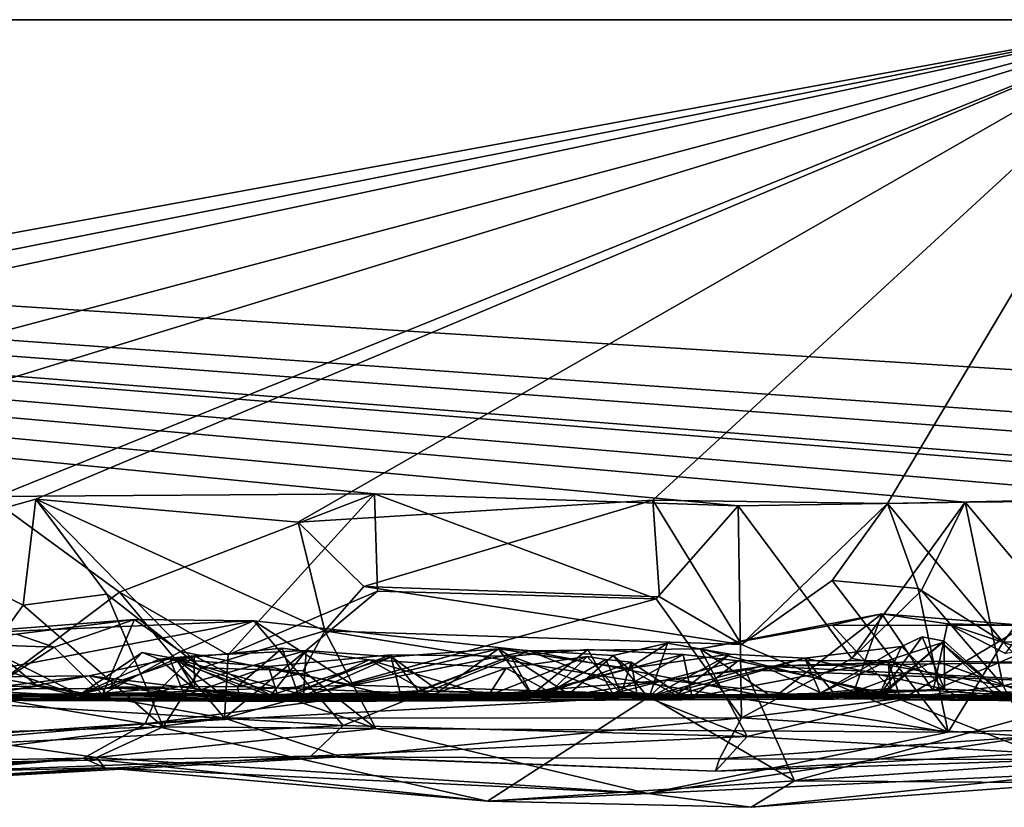
# Model space of a CAD drawing. Extents: x -48 to 48, y -0.1 to 0.4.
# Drawn here: x 40.4 to 40.9, y -0.1 to 0.4 of the extents above; entities that cross this region are included whole.
import ezdxf

# ---------------------------------------------------------------- set-up
doc = ezdxf.new("R2010")
doc.units = 0

msp = doc.modelspace()

# ---------------------------------------------------------------- linework, layer by layer
for points in [[(37.62635, 0.35863, -0.68745), (41.01397, 0.35863, -0.6875), (39.57665, 0.09499, -0.68805)], [(37.89843, 0.35863, 0.68751), (41.01397, 0.35863, -0.6875), (37.62635, 0.35863, -0.68745)], [(37.89843, 0.35863, 0.68751), (40.36042, 0.09622, 0.68641), (40.57302, 0.09756, 0.68783)], [(40.57302, 0.09756, 0.68783), (40.77341, 0.09101, 0.6883), (37.89843, 0.35863, 0.68751)], [(37.89843, 0.35863, 0.68751), (40.89844, 0.09303, 0.69039), (41.02355, 0.09415, 0.68828)], [(37.89843, 0.35863, 0.68751), (41.14179, 0.09803, 0.68661), (41.274, 0.09112, 0.68826)], [(41.44802, 0.0931, 0.68732), (41.62293, 0.09309, 0.68836), (37.89843, 0.35863, 0.68751)], [(37.89843, 0.35863, 0.68751), (41.62293, 0.09309, 0.68836), (41.92973, 0.10208, 0.68753)], [(37.89843, 0.35863, 0.68751), (41.92973, 0.10208, 0.68753), (43.91127, 0.35863, 0.68742)], [(37.89843, 0.35863, 0.68751), (40.77341, 0.09101, 0.6883), (40.89844, 0.09303, 0.69039)], [(41.14179, 0.09803, 0.68661), (37.89843, 0.35863, 0.68751), (41.02355, 0.09415, 0.68828)], [(37.89843, 0.35863, 0.68751), (41.274, 0.09112, 0.68826), (41.44802, 0.0931, 0.68732)], [(43.91127, 0.35863, 0.68742), (41.01397, 0.35863, -0.6875), (37.89843, 0.35863, 0.68751)], [(41.01397, 0.35863, -0.6875), (39.67592, 0.09426, -0.68875), (39.57665, 0.09499, -0.68805)], [(41.01397, 0.35863, -0.6875), (39.77833, 0.09579, -0.68792), (39.67592, 0.09426, -0.68875)], [(39.77833, 0.09579, -0.68792), (41.01397, 0.35863, -0.6875), (40.03471, 0.0986, -0.6879)], [(41.01397, 0.35863, -0.6875), (40.15286, 0.0938, -0.68722), (40.03471, 0.0986, -0.6879)], [(41.01397, 0.35863, -0.6875), (40.3063, 0.07225, -0.68968), (40.15286, 0.0938, -0.68722)], [(40.3864, 0.09466, -0.68975), (40.3063, 0.07225, -0.68968), (41.01397, 0.35863, -0.6875)], [(40.3864, 0.09466, -0.68975), (41.01397, 0.35863, -0.6875), (40.531, 0.08203, -0.68913)], [(40.531, 0.08203, -0.68913), (41.01397, 0.35863, -0.6875), (40.72634, 0.09407, -0.68837)], [(40.85551, 0.09232, -0.68938), (40.72634, 0.09407, -0.68837), (41.01397, 0.35863, -0.6875)], [(41.01397, 0.35863, -0.6875), (41.1359, 0.09807, -0.68805), (40.85551, 0.09232, -0.68938)], [(41.1359, 0.09807, -0.68805), (40.978, 0.09425, -0.68865), (40.85551, 0.09232, -0.68938)], [(40.3864, 0.09466, -0.68975), (40.37948, 0.03638, -0.68913), (40.3063, 0.07225, -0.68968)], [(40.57302, 0.09756, 0.68783), (40.36042, 0.09622, 0.68641), (40.43264, 0.04355, 0.69817)], [(40.36881, -0.00436, 0.68945), (40.43264, 0.04355, 0.69817), (40.36042, 0.09622, 0.68641)], [(40.3864, 0.09466, -0.68975), (40.42551, 0.04239, -0.70187), (40.37948, 0.03638, -0.68913)], [(40.47759, 0.0019, -0.6995), (40.42551, 0.04239, -0.70187), (40.3864, 0.09466, -0.68975)], [(40.531, 0.08203, -0.68913), (40.54566, 0.0222, -0.69121), (40.3864, 0.09466, -0.68975)], [(40.3864, 0.09466, -0.68975), (40.54566, 0.0222, -0.69121), (40.47759, 0.0019, -0.6995)], [(40.57302, 0.09756, 0.68783), (40.43264, 0.04355, 0.69817), (40.49234, 0.00907, 0.68694)], [(40.57467, 0.04412, 0.69925), (40.57302, 0.09756, 0.68783), (40.49234, 0.00907, 0.68694)], [(40.531, 0.08203, -0.68913), (40.72634, 0.09407, -0.68837), (40.56722, 0.04667, -0.70071)], [(40.72634, 0.09407, -0.68837), (40.73007, 0.04098, -0.70091), (40.56722, 0.04667, -0.70071)], [(40.57302, 0.09756, 0.68783), (40.72808, 0.03985, 0.70054), (40.77341, 0.09101, 0.6883)], [(40.72808, 0.03985, 0.70054), (40.57302, 0.09756, 0.68783), (40.57467, 0.04412, 0.69925)], [(40.77522, 0.01474, -0.69018), (40.73007, 0.04098, -0.70091), (40.72634, 0.09407, -0.68837)], [(40.77522, 0.01474, -0.69018), (40.72634, 0.09407, -0.68837), (40.85551, 0.09232, -0.68938)], [(40.89844, 0.09303, 0.69039), (40.77341, 0.09101, 0.6883), (40.83593, 0.00702, 0.69141)], [(40.85551, 0.09232, -0.68938), (40.82515, 0.04995, -0.68826), (40.77522, 0.01474, -0.69018)], [(40.85551, 0.09232, -0.68938), (40.87252, 0.04547, -0.70052), (40.82515, 0.04995, -0.68826)], [(40.83593, 0.00702, 0.69141), (40.87423, 0.0444, 0.69994), (40.89844, 0.09303, 0.69039)], [(40.85551, 0.09232, -0.68938), (40.978, 0.09425, -0.68865), (40.9193, 0.01592, -0.69)], [(40.85551, 0.09232, -0.68938), (40.9193, 0.01592, -0.69), (40.87252, 0.04547, -0.70052)], [(40.91928, -0.00803, 0.68579), (40.89844, 0.09303, 0.69039), (40.87423, 0.0444, 0.69994)], [(41.02355, 0.09415, 0.68828), (40.89844, 0.09303, 0.69039), (40.9727, 0.00439, 0.68818)], [(40.89844, 0.09303, 0.69039), (40.91928, -0.00803, 0.68579), (40.9727, 0.00439, 0.68818)], [(40.978, 0.09425, -0.68865), (40.99215, 0.01752, -0.68954), (40.9193, 0.01592, -0.69)], [(40.77519, -0.02564, 0.68512), (40.77341, 0.09101, 0.6883), (40.72808, 0.03985, 0.70054)], [(40.77341, 0.09101, 0.6883), (40.77519, -0.02564, 0.68512), (40.83593, 0.00702, 0.69141)], [(40.531, 0.08203, -0.68913), (40.56722, 0.04667, -0.70071), (40.54566, 0.0222, -0.69121)], [(40.3063, 0.07225, -0.68968), (40.37948, 0.03638, -0.68913), (40.32841, -0.03447, -0.68777)], [(40.82515, 0.04995, -0.68826), (40.88893, -0.03353, -0.68557), (40.77522, 0.01474, -0.69018)], [(40.87252, 0.04547, -0.70052), (40.88893, -0.03353, -0.68557), (40.82515, 0.04995, -0.68826)], [(40.36881, -0.00436, 0.68945), (40.49044, -0.0258, 0.6837), (40.43264, 0.04355, 0.69817)], [(40.49234, 0.00907, 0.68694), (40.43264, 0.04355, 0.69817), (40.49044, -0.0258, 0.6837)], [(40.57467, 0.04412, 0.69925), (40.49044, -0.0258, 0.6837), (40.72808, 0.03985, 0.70054)], [(40.57467, 0.04412, 0.69925), (40.49234, 0.00907, 0.68694), (40.49044, -0.0258, 0.6837)], [(40.56722, 0.04667, -0.70071), (40.77522, 0.01474, -0.69018), (40.54566, 0.0222, -0.69121)], [(40.73007, 0.04098, -0.70091), (40.77522, 0.01474, -0.69018), (40.56722, 0.04667, -0.70071)], [(40.91928, -0.00803, 0.68579), (40.87423, 0.0444, 0.69994), (40.83593, 0.00702, 0.69141)], [(40.87252, 0.04547, -0.70052), (40.9193, 0.01592, -0.69), (40.88893, -0.03353, -0.68557)], [(40.45662, -0.03069, -0.68746), (40.37948, 0.03638, -0.68913), (40.42551, 0.04239, -0.70187)], [(40.42551, 0.04239, -0.70187), (40.47759, 0.0019, -0.6995), (40.45662, -0.03069, -0.68746)], [(40.72808, 0.03985, 0.70054), (40.49044, -0.0258, 0.6837), (40.77519, -0.02564, 0.68512)], [(40.37948, 0.03638, -0.68913), (40.45662, -0.03069, -0.68746), (40.32841, -0.03447, -0.68777)], [(40.28663, -0.01384, 0.53098), (40.33632, 0.02031, 0.50696), (40.5065, 0.02763, 0.50829)], [(40.55569, -0.02992, 0.55836), (40.28663, -0.01384, 0.53098), (40.5065, 0.02763, 0.50829)], [(40.5065, 0.02763, 0.50829), (40.33632, 0.02031, 0.50696), (40.4408, 0.02838, 0.50366)], [(40.33632, 0.02031, 0.50696), (40.37574, 0.02036, 0.48206), (40.4408, 0.02838, 0.50366)], [(40.4408, 0.02838, 0.50366), (40.37574, 0.02036, 0.48206), (40.39666, 0.01328, 0.46396)], [(40.42316, -0.01293, 0.44587), (40.4408, 0.02838, 0.50366), (40.39666, 0.01328, 0.46396)], [(40.46609, 0.01078, 0.4911), (40.4408, 0.02838, 0.50366), (40.42316, -0.01293, 0.44587)], [(40.4408, 0.02838, 0.50366), (40.46609, 0.01078, 0.4911), (40.5065, 0.02763, 0.50829)], [(40.5065, 0.02763, 0.50829), (40.46609, 0.01078, 0.4911), (40.56118, -0.00769, 0.46494)], [(40.55569, -0.02992, 0.55836), (40.5065, 0.02763, 0.50829), (40.65797, 0.01119, 0.50457)], [(40.65797, 0.01119, 0.50457), (40.5065, 0.02763, 0.50829), (40.56118, -0.00769, 0.46494)], [(40.79285, -0.01468, 0.45011), (40.85242, 0.03157, 0.48238), (40.75232, 0.01235, 0.50445)], [(40.75232, 0.01235, 0.50445), (40.85242, 0.03157, 0.48238), (40.82515, 0.02541, 0.50446)], [(40.85242, 0.03157, 0.48238), (40.79285, -0.01468, 0.45011), (40.83746, -0.01023, 0.44702)], [(40.93172, 0.02518, 0.48674), (40.82515, 0.02541, 0.50446), (40.85242, 0.03157, 0.48238)], [(40.83746, -0.01023, 0.44702), (40.88067, -0.01057, 0.40791), (40.85242, 0.03157, 0.48238)], [(40.85242, 0.03157, 0.48238), (40.88856, 0.02601, 0.45159), (40.93172, 0.02518, 0.48674)], [(40.85242, 0.03157, 0.48238), (40.88067, -0.01057, 0.40791), (40.88856, 0.02601, 0.45159)], [(40.53365, 0.00014, -0.6992), (40.47759, 0.0019, -0.6995), (40.54566, 0.0222, -0.69121)], [(40.54566, 0.0222, -0.69121), (40.5737, -0.03153, -0.68823), (40.53365, 0.00014, -0.6992)], [(40.88893, -0.03353, -0.68557), (40.5737, -0.03153, -0.68823), (40.54566, 0.0222, -0.69121)], [(40.77522, 0.01474, -0.69018), (40.88893, -0.03353, -0.68557), (40.54566, 0.0222, -0.69121)], [(40.86301, -0.01583, 0.53278), (40.75232, 0.01235, 0.50445), (40.82515, 0.02541, 0.50446)], [(40.86301, -0.01583, 0.53278), (40.82515, 0.02541, 0.50446), (40.93172, 0.02518, 0.48674)], [(41.02407, -0.01681, 0.52508), (40.86301, -0.01583, 0.53278), (40.93172, 0.02518, 0.48674)], [(40.88856, 0.02601, 0.45159), (40.88067, -0.01057, 0.40791), (40.93276, 0.01133, 0.41522)], [(40.88856, 0.02601, 0.45159), (40.93276, 0.01133, 0.41522), (40.92057, 0.00974, 0.45053)], [(40.88856, 0.02601, 0.45159), (40.92057, 0.00974, 0.45053), (40.93172, 0.02518, 0.48674)], [(40.37574, 0.02036, 0.48206), (40.34997, 0.01491, 0.43126), (40.39666, 0.01328, 0.46396)], [(40.87468, 0.01896, 0.11448), (40.85064, -0.01398, 0.04073), (40.88684, 0.01642, 0.07939)], [(40.86329, 0.01356, 0.17553), (40.85064, -0.01398, 0.04073), (40.87468, 0.01896, 0.11448)], [(40.85064, -0.01398, 0.04073), (40.88534, 0.01565, -0.00017), (40.88684, 0.01642, 0.07939)], [(40.87468, 0.01896, 0.11448), (40.88694, -0.0099, 0.18249), (40.86329, 0.01356, 0.17553)], [(40.88694, -0.0099, 0.18249), (40.87468, 0.01896, 0.11448), (40.88684, 0.01642, 0.07939)], [(40.88684, 0.01642, 0.07939), (40.88534, 0.01565, -0.00017), (40.91785, -0.01135, 0.06522)], [(40.88684, 0.01642, 0.07939), (40.91785, -0.01135, 0.06522), (40.88694, -0.0099, 0.18249)], [(40.9193, 0.01592, -0.69), (40.99215, 0.01752, -0.68954), (40.96311, -0.03184, -0.68334)], [(40.41426, -0.01466, -0.15489), (40.30058, -0.01132, -0.05777), (40.32359, 0.01621, -0.12493)], [(40.41426, -0.01466, -0.15489), (40.32359, 0.01621, -0.12493), (40.36726, 0.00855, -0.15441)], [(40.34997, 0.01491, 0.43126), (40.35538, -0.01377, 0.39284), (40.39666, 0.01328, 0.46396)], [(40.42316, -0.01293, 0.44587), (40.39666, 0.01328, 0.46396), (40.35538, -0.01377, 0.39284)], [(40.53545, 0.01137, 0.27066), (40.45277, -0.01185, 0.24216), (40.47369, 0.00852, 0.20704)], [(40.45277, -0.01185, 0.24216), (40.53545, 0.01137, 0.27066), (40.53384, -0.0136, 0.30945)], [(40.46377, 0.00682, 0.038), (40.52222, 0.01269, -0.02151), (40.5308, -0.01229, 0.00447)], [(40.52222, 0.01269, -0.02151), (40.46377, 0.00682, 0.038), (40.49756, -0.00837, -0.04857)], [(40.53545, 0.01137, 0.27066), (40.47369, 0.00852, 0.20704), (40.51591, -0.01323, 0.21669)], [(40.52222, 0.01269, -0.02151), (40.49756, -0.00837, -0.04857), (40.57016, 0.00621, -0.03472)], [(40.51591, -0.01323, 0.21669), (40.58239, 0.00791, 0.29372), (40.53545, 0.01137, 0.27066)], [(40.5308, -0.01229, 0.00447), (40.52222, 0.01269, -0.02151), (40.57016, 0.00621, -0.03472)], [(40.64133, 0.01235, 0.30102), (40.53384, -0.0136, 0.30945), (40.58239, 0.00791, 0.29372)], [(40.64133, 0.01235, 0.30102), (40.65915, -0.0125, 0.33019), (40.53384, -0.0136, 0.30945)], [(40.58239, 0.00791, 0.29372), (40.53384, -0.0136, 0.30945), (40.53545, 0.01137, 0.27066)], [(40.55569, -0.02992, 0.55836), (40.65797, 0.01119, 0.50457), (40.77837, -0.03603, 0.55073)], [(40.65797, 0.01119, 0.50457), (40.56118, -0.00769, 0.46494), (40.79285, -0.01468, 0.45011)], [(40.64133, 0.01235, 0.30102), (40.58239, 0.00791, 0.29372), (40.60863, -0.01106, 0.27106)], [(40.68007, -0.01267, 0.272), (40.64133, 0.01235, 0.30102), (40.60863, -0.01106, 0.27106)], [(40.64133, 0.01235, 0.30102), (40.68007, -0.01267, 0.272), (40.70443, 0.00859, 0.29387)], [(40.65915, -0.0125, 0.33019), (40.64133, 0.01235, 0.30102), (40.71297, 0.00148, 0.30756)], [(40.71297, 0.00148, 0.30756), (40.64133, 0.01235, 0.30102), (40.70443, 0.00859, 0.29387)], [(40.69053, 0.01192, -0.21642), (40.64808, 0.00833, -0.23634), (40.70426, -0.01242, -0.24947)], [(40.69053, 0.01192, -0.21642), (40.65963, -0.01285, -0.2045), (40.64808, 0.00833, -0.23634)], [(40.77837, -0.03603, 0.55073), (40.65797, 0.01119, 0.50457), (40.75232, 0.01235, 0.50445)], [(40.75232, 0.01235, 0.50445), (40.65797, 0.01119, 0.50457), (40.79285, -0.01468, 0.45011)], [(40.74297, 0.0092, -0.18879), (40.65963, -0.01285, -0.2045), (40.69053, 0.01192, -0.21642)], [(40.74297, 0.0092, -0.18879), (40.69053, 0.01192, -0.21642), (40.70426, -0.01242, -0.24947)], [(40.71297, 0.00148, 0.30756), (40.70443, 0.00859, 0.29387), (40.73436, 0.01546, 0.28771)], [(40.70443, 0.00859, 0.29387), (40.72417, -0.01479, 0.25532), (40.73436, 0.01546, 0.28771)], [(40.71297, 0.00148, 0.30756), (40.73436, 0.01546, 0.28771), (40.76893, 0.00937, 0.26637)], [(40.73436, 0.01546, 0.28771), (40.72417, -0.01479, 0.25532), (40.76893, 0.00937, 0.26637)], [(40.86301, -0.01583, 0.53278), (40.77837, -0.03603, 0.55073), (40.75232, 0.01235, 0.50445)], [(40.81014, 0.00718, 0.24213), (40.8185, -0.01209, 0.17751), (40.86329, 0.01356, 0.17553)], [(40.81014, 0.00718, 0.24213), (40.86329, 0.01356, 0.17553), (40.88694, -0.0099, 0.18249)], [(40.8185, -0.01209, 0.17751), (40.85064, -0.01398, 0.04073), (40.86329, 0.01356, 0.17553)], [(40.88534, 0.01565, -0.00017), (40.85064, -0.01398, 0.04073), (40.85725, -0.00956, -0.00288)], [(40.88534, 0.01565, -0.00017), (40.85725, -0.00956, -0.00288), (40.85596, 0.00581, -0.07318)], [(40.91457, -0.01212, -0.02648), (40.88534, 0.01565, -0.00017), (40.85596, 0.00581, -0.07318)], [(40.93276, 0.01133, 0.41522), (40.88067, -0.01057, 0.40791), (40.93076, -0.01375, 0.36468)], [(40.88534, 0.01565, -0.00017), (40.91457, -0.01212, -0.02648), (40.91785, -0.01135, 0.06522)], [(40.9193, 0.01592, -0.69), (40.96311, -0.03184, -0.68334), (40.88893, -0.03353, -0.68557)], [(40.36726, 0.00855, -0.15441), (40.33789, -0.00884, -0.17259), (40.38738, -0.00821, -0.18184)], [(40.41426, -0.01466, -0.15489), (40.36726, 0.00855, -0.15441), (40.38738, -0.00821, -0.18184)], [(40.45439, 0.00652, 0.1548), (40.41105, -0.01262, 0.12852), (40.44503, 0.0103, 0.10207)], [(40.41105, -0.01262, 0.12852), (40.4273, -0.0089, 0.05339), (40.44503, 0.0103, 0.10207)], [(40.47369, 0.00852, 0.20704), (40.45277, -0.01185, 0.24216), (40.41105, -0.01262, 0.12852)], [(40.41105, -0.01262, 0.12852), (40.45439, 0.00652, 0.1548), (40.47369, 0.00852, 0.20704)], [(40.52028, -0.01515, -0.22698), (40.4159, -0.0026, -0.24787), (40.46027, 0.00685, -0.25744)], [(40.46027, 0.00685, -0.25744), (40.4159, -0.0026, -0.24787), (40.4683, -0.01347, -0.2878)], [(40.46609, 0.01078, 0.4911), (40.42316, -0.01293, 0.44587), (40.56118, -0.00769, 0.46494)], [(40.44503, 0.0103, 0.10207), (40.4273, -0.0089, 0.05339), (40.46377, 0.00682, 0.038)], [(40.46377, 0.00682, 0.038), (40.4273, -0.0089, 0.05339), (40.49756, -0.00837, -0.04857)], [(40.44503, 0.0103, 0.10207), (40.46377, 0.00682, 0.038), (40.45439, 0.00652, 0.1548)], [(40.47393, -0.0098, 0.13605), (40.47369, 0.00852, 0.20704), (40.45439, 0.00652, 0.1548)], [(40.45439, 0.00652, 0.1548), (40.46377, 0.00682, 0.038), (40.47393, -0.0098, 0.13605)], [(40.46027, 0.00685, -0.25744), (40.51469, 0.00249, -0.25641), (40.52028, -0.01515, -0.22698)], [(40.4683, -0.01347, -0.2878), (40.51469, 0.00249, -0.25641), (40.46027, 0.00685, -0.25744)], [(40.47393, -0.0098, 0.13605), (40.46377, 0.00682, 0.038), (40.49098, -0.01477, 0.07318)], [(40.49098, -0.01477, 0.07318), (40.46377, 0.00682, 0.038), (40.5308, -0.01229, 0.00447)], [(40.47393, -0.0098, 0.13605), (40.51591, -0.01323, 0.21669), (40.47369, 0.00852, 0.20704)], [(40.57016, 0.00621, -0.03472), (40.49756, -0.00837, -0.04857), (40.63572, -0.01361, -0.06763)], [(40.58183, 0.00898, -0.24557), (40.51469, 0.00249, -0.25641), (40.58787, -0.01493, -0.28445)], [(40.58183, 0.00898, -0.24557), (40.52028, -0.01515, -0.22698), (40.51469, 0.00249, -0.25641)], [(40.60863, -0.01106, 0.27106), (40.58239, 0.00791, 0.29372), (40.51591, -0.01323, 0.21669)], [(40.59704, -0.01088, -0.21641), (40.52028, -0.01515, -0.22698), (40.58183, 0.00898, -0.24557)], [(40.5308, -0.01229, 0.00447), (40.57016, 0.00621, -0.03472), (40.60461, -0.01298, -0.00877)], [(40.64559, 0.00158, -0.0223), (40.57016, 0.00621, -0.03472), (40.63572, -0.01361, -0.06763)], [(40.60461, -0.01298, -0.00877), (40.57016, 0.00621, -0.03472), (40.64559, 0.00158, -0.0223)], [(40.64808, 0.00833, -0.23634), (40.59704, -0.01088, -0.21641), (40.58183, 0.00898, -0.24557)], [(40.58787, -0.01493, -0.28445), (40.64808, 0.00833, -0.23634), (40.58183, 0.00898, -0.24557)], [(40.70426, -0.01242, -0.24947), (40.64808, 0.00833, -0.23634), (40.58787, -0.01493, -0.28445)], [(40.64808, 0.00833, -0.23634), (40.65963, -0.01285, -0.2045), (40.59704, -0.01088, -0.21641)], [(40.69022, 0.00801, 0.00551), (40.64559, 0.00158, -0.0223), (40.63572, -0.01361, -0.06763)], [(40.63572, -0.01361, -0.06763), (40.70886, -0.01242, -0.00981), (40.69022, 0.00801, 0.00551)], [(40.66969, -0.01159, 0.02333), (40.64559, 0.00158, -0.0223), (40.69022, 0.00801, 0.00551)], [(40.74797, -0.01435, -0.155), (40.65963, -0.01285, -0.2045), (40.74297, 0.0092, -0.18879)], [(40.70046, 0.00634, 0.02313), (40.66969, -0.01159, 0.02333), (40.69022, 0.00801, 0.00551)], [(40.66969, -0.01159, 0.02333), (40.70046, 0.00634, 0.02313), (40.71436, 0.00499, 0.04246)], [(40.72417, -0.01479, 0.25532), (40.70443, 0.00859, 0.29387), (40.68007, -0.01267, 0.272)], [(40.70046, 0.00634, 0.02313), (40.69022, 0.00801, 0.00551), (40.70886, -0.01242, -0.00981)], [(40.71436, 0.00499, 0.04246), (40.70046, 0.00634, 0.02313), (40.70886, -0.01242, -0.00981)], [(40.77337, 0.0056, -0.16688), (40.74297, 0.0092, -0.18879), (40.70426, -0.01242, -0.24947)], [(40.70426, -0.01242, -0.24947), (40.86234, -0.01411, -0.13986), (40.77337, 0.0056, -0.16688)], [(40.7391, -0.01314, 0.31993), (40.71297, 0.00148, 0.30756), (40.76893, 0.00937, 0.26637)], [(40.76893, 0.00937, 0.26637), (40.72417, -0.01479, 0.25532), (40.81014, 0.00718, 0.24213)], [(40.72417, -0.01479, 0.25532), (40.8185, -0.01209, 0.17751), (40.81014, 0.00718, 0.24213)], [(40.7391, -0.01314, 0.31993), (40.76893, 0.00937, 0.26637), (40.81014, 0.00718, 0.24213)], [(40.7391, -0.01314, 0.31993), (40.81014, 0.00718, 0.24213), (40.82616, -0.01235, 0.26175)], [(40.74797, -0.01435, -0.155), (40.74297, 0.0092, -0.18879), (40.77337, 0.0056, -0.16688)], [(40.81688, -0.01299, -0.07822), (40.74797, -0.01435, -0.155), (40.85596, 0.00581, -0.07318)], [(40.74797, -0.01435, -0.155), (40.77337, 0.0056, -0.16688), (40.85596, 0.00581, -0.07318)], [(40.86234, -0.01411, -0.13986), (40.85596, 0.00581, -0.07318), (40.77337, 0.0056, -0.16688)], [(40.83593, 0.00702, 0.69141), (40.77519, -0.02564, 0.68512), (40.91928, -0.00803, 0.68579)], [(40.88241, 0.00554, -0.41952), (40.78716, 0.00274, -0.46054), (40.93792, 0.00476, -0.42797)], [(40.88241, 0.00554, -0.41952), (40.82646, -0.01536, -0.40792), (40.78716, 0.00274, -0.46054)], [(40.88694, -0.0099, 0.18249), (40.82616, -0.01235, 0.26175), (40.81014, 0.00718, 0.24213)], [(40.85596, 0.00581, -0.07318), (40.85725, -0.00956, -0.00288), (40.81688, -0.01299, -0.07822)], [(40.93472, -0.013, -0.35776), (40.82646, -0.01536, -0.40792), (40.88241, 0.00554, -0.41952)], [(40.91457, -0.01212, -0.02648), (40.85596, 0.00581, -0.07318), (40.86234, -0.01411, -0.13986)], [(40.93472, -0.013, -0.35776), (40.88241, 0.00554, -0.41952), (40.93792, 0.00476, -0.42797)], [(40.47759, 0.0019, -0.6995), (40.5737, -0.03153, -0.68823), (40.45662, -0.03069, -0.68746)], [(40.58787, -0.01493, -0.28445), (40.51469, 0.00249, -0.25641), (40.4683, -0.01347, -0.2878)], [(40.47759, 0.0019, -0.6995), (40.53365, 0.00014, -0.6992), (40.5737, -0.03153, -0.68823)], [(40.64559, 0.00158, -0.0223), (40.66969, -0.01159, 0.02333), (40.60461, -0.01298, -0.00877)], [(40.7391, -0.01314, 0.31993), (40.65915, -0.0125, 0.33019), (40.71297, 0.00148, 0.30756)], [(40.66969, -0.01159, 0.02333), (40.71436, 0.00499, 0.04246), (40.71754, -0.01196, 0.08186)], [(40.74225, -0.01366, 0.05753), (40.71436, 0.00499, 0.04246), (40.70886, -0.01242, -0.00981)], [(40.71754, -0.01196, 0.08186), (40.71436, 0.00499, 0.04246), (40.74225, -0.01366, 0.05753)], [(40.80433, -0.06029, -0.55442), (40.7771, 0.00081, -0.47755), (40.72447, -0.01386, -0.48885)], [(40.73399, -0.0049, -0.47191), (40.72447, -0.01386, -0.48885), (40.7771, 0.00081, -0.47755)], [(40.7771, 0.00081, -0.47755), (40.78716, 0.00274, -0.46054), (40.73399, -0.0049, -0.47191)], [(40.82646, -0.01536, -0.40792), (40.73399, -0.0049, -0.47191), (40.78716, 0.00274, -0.46054)], [(40.99633, -0.00759, -0.48166), (40.78716, 0.00274, -0.46054), (40.7771, 0.00081, -0.47755)], [(40.7771, 0.00081, -0.47755), (40.80433, -0.06029, -0.55442), (40.99633, -0.00759, -0.48166)], [(40.93792, 0.00476, -0.42797), (40.78716, 0.00274, -0.46054), (40.99633, -0.00759, -0.48166)], [(40.9727, 0.00439, 0.68818), (40.91928, -0.00803, 0.68579), (41.10344, -0.0282, 0.68069)], [(40.36881, -0.00436, 0.68945), (40.25307, -0.04165, 0.68573), (40.49044, -0.0258, 0.6837)], [(40.34131, -0.00337, -0.22069), (40.31952, -0.01428, -0.23854), (40.4159, -0.0026, -0.24787)], [(40.4159, -0.0026, -0.24787), (40.31952, -0.01428, -0.23854), (40.4683, -0.01347, -0.2878)], [(40.3673, -0.0114, -0.20496), (40.34131, -0.00337, -0.22069), (40.4159, -0.0026, -0.24787)], [(40.3673, -0.0114, -0.20496), (40.4159, -0.0026, -0.24787), (40.42764, -0.01467, -0.22224)], [(40.52028, -0.01515, -0.22698), (40.42764, -0.01467, -0.22224), (40.4159, -0.0026, -0.24787)], [(40.72447, -0.01386, -0.48885), (40.73399, -0.0049, -0.47191), (40.62008, -0.01421, -0.49721)], [(40.66389, -0.0157, -0.46046), (40.62008, -0.01421, -0.49721), (40.73399, -0.0049, -0.47191)], [(40.82646, -0.01536, -0.40792), (40.66389, -0.0157, -0.46046), (40.73399, -0.0049, -0.47191)], [(40.12579, -0.01495, -0.41043), (40.21322, -0.0067, -0.48986), (40.37942, -0.01623, -0.48231)], [(40.44675, -0.02897, -0.5276), (40.33407, -0.00985, -0.50242), (40.1783, -0.0522, -0.55855)], [(40.37942, -0.01623, -0.48231), (40.21322, -0.0067, -0.48986), (40.33407, -0.00985, -0.50242)], [(40.33407, -0.00985, -0.50242), (40.44675, -0.02897, -0.5276), (40.45495, -0.00941, -0.50977)], [(40.33407, -0.00985, -0.50242), (40.45495, -0.00941, -0.50977), (40.37942, -0.01623, -0.48231)], [(40.33789, -0.00884, -0.17259), (40.3673, -0.0114, -0.20496), (40.38738, -0.00821, -0.18184)], [(40.42764, -0.01467, -0.22224), (40.38738, -0.00821, -0.18184), (40.3673, -0.0114, -0.20496)], [(40.45495, -0.00941, -0.50977), (40.54467, -0.01614, -0.50616), (40.37942, -0.01623, -0.48231)], [(40.42764, -0.01467, -0.22224), (40.41426, -0.01466, -0.15489), (40.38738, -0.00821, -0.18184)], [(40.41105, -0.01262, 0.12852), (40.49885, -0.01543, -0.08512), (40.4273, -0.0089, 0.05339)], [(40.56118, -0.00769, 0.46494), (40.42316, -0.01293, 0.44587), (40.79285, -0.01468, 0.45011)], [(40.49756, -0.00837, -0.04857), (40.4273, -0.0089, 0.05339), (40.49885, -0.01543, -0.08512)], [(40.54467, -0.01614, -0.50616), (40.45495, -0.00941, -0.50977), (40.44675, -0.02897, -0.5276)], [(40.49098, -0.01477, 0.07318), (40.51591, -0.01323, 0.21669), (40.47393, -0.0098, 0.13605)], [(40.49756, -0.00837, -0.04857), (40.49885, -0.01543, -0.08512), (40.63572, -0.01361, -0.06763)], [(40.77519, -0.02564, 0.68512), (40.93433, -0.03601, 0.66783), (40.91928, -0.00803, 0.68579)], [(40.83746, -0.01023, 0.44702), (40.79285, -0.01468, 0.45011), (40.88067, -0.01057, 0.40791)], [(40.88067, -0.01057, 0.40791), (40.79285, -0.01468, 0.45011), (40.93076, -0.01375, 0.36468)], [(40.99633, -0.00759, -0.48166), (40.80433, -0.06029, -0.55442), (40.96001, -0.05, -0.55377)], [(40.85725, -0.00956, -0.00288), (40.85064, -0.01398, 0.04073), (40.81688, -0.01299, -0.07822)], [(40.89682, -0.01534, 0.19893), (40.82616, -0.01235, 0.26175), (40.88694, -0.0099, 0.18249)], [(40.88694, -0.0099, 0.18249), (40.91785, -0.01135, 0.06522), (40.89682, -0.01534, 0.19893)], [(41.10344, -0.0282, 0.68069), (40.91928, -0.00803, 0.68579), (40.93433, -0.03601, 0.66783)], [(40.03099, -0.0561, 0.5847), (40.28663, -0.01384, 0.53098), (40.55569, -0.02992, 0.55836)], [(40.31952, -0.01428, -0.23854), (40.12579, -0.01495, -0.41043), (40.37942, -0.01623, -0.48231)], [(40.25573, -0.01528, 0.05536), (40.30058, -0.01132, -0.05777), (40.41426, -0.01466, -0.15489)], [(40.25573, -0.01528, 0.05536), (40.49885, -0.01543, -0.08512), (40.41105, -0.01262, 0.12852)], [(40.26931, -0.01403, 0.26541), (40.25573, -0.01528, 0.05536), (40.41105, -0.01262, 0.12852)], [(40.25573, -0.01528, 0.05536), (40.41426, -0.01466, -0.15489), (40.52028, -0.01515, -0.22698)], [(40.25573, -0.01528, 0.05536), (40.52028, -0.01515, -0.22698), (40.49885, -0.01543, -0.08512)], [(40.41105, -0.01262, 0.12852), (40.45277, -0.01185, 0.24216), (40.26931, -0.01403, 0.26541)], [(40.26931, -0.01403, 0.26541), (40.45277, -0.01185, 0.24216), (40.53384, -0.0136, 0.30945)], [(40.35538, -0.01377, 0.39284), (40.26931, -0.01403, 0.26541), (40.53384, -0.0136, 0.30945)], [(40.4683, -0.01347, -0.2878), (40.31952, -0.01428, -0.23854), (40.53212, -0.01674, -0.32879)], [(40.31952, -0.01428, -0.23854), (40.37942, -0.01623, -0.48231), (40.53212, -0.01674, -0.32879)], [(40.42316, -0.01293, 0.44587), (40.35538, -0.01377, 0.39284), (40.53384, -0.0136, 0.30945)], [(40.37942, -0.01623, -0.48231), (40.66389, -0.0157, -0.46046), (40.82646, -0.01536, -0.40792)], [(40.53212, -0.01674, -0.32879), (40.37942, -0.01623, -0.48231), (40.82646, -0.01536, -0.40792)], [(40.66389, -0.0157, -0.46046), (40.37942, -0.01623, -0.48231), (40.54467, -0.01614, -0.50616)], [(40.41426, -0.01466, -0.15489), (40.42764, -0.01467, -0.22224), (40.52028, -0.01515, -0.22698)], [(40.65915, -0.0125, 0.33019), (40.42316, -0.01293, 0.44587), (40.53384, -0.0136, 0.30945)], [(40.79285, -0.01468, 0.45011), (40.42316, -0.01293, 0.44587), (40.65915, -0.0125, 0.33019)], [(40.72447, -0.01386, -0.48885), (40.44675, -0.02897, -0.5276), (40.63526, -0.07164, -0.58458)], [(40.72447, -0.01386, -0.48885), (40.54467, -0.01614, -0.50616), (40.44675, -0.02897, -0.5276)], [(40.58787, -0.01493, -0.28445), (40.4683, -0.01347, -0.2878), (40.53212, -0.01674, -0.32879)], [(40.71754, -0.01196, 0.08186), (40.49098, -0.01477, 0.07318), (40.60461, -0.01298, -0.00877)], [(40.72417, -0.01479, 0.25532), (40.49098, -0.01477, 0.07318), (40.71754, -0.01196, 0.08186)], [(40.49098, -0.01477, 0.07318), (40.5308, -0.01229, 0.00447), (40.60461, -0.01298, -0.00877)], [(40.51591, -0.01323, 0.21669), (40.49098, -0.01477, 0.07318), (40.72417, -0.01479, 0.25532)], [(40.49885, -0.01543, -0.08512), (40.52028, -0.01515, -0.22698), (40.63572, -0.01361, -0.06763)], [(40.60863, -0.01106, 0.27106), (40.51591, -0.01323, 0.21669), (40.68007, -0.01267, 0.272)], [(40.68007, -0.01267, 0.272), (40.51591, -0.01323, 0.21669), (40.72417, -0.01479, 0.25532)], [(40.65963, -0.01285, -0.2045), (40.52028, -0.01515, -0.22698), (40.59704, -0.01088, -0.21641)], [(40.74797, -0.01435, -0.155), (40.52028, -0.01515, -0.22698), (40.65963, -0.01285, -0.2045)], [(40.63572, -0.01361, -0.06763), (40.52028, -0.01515, -0.22698), (40.74797, -0.01435, -0.155)], [(40.58787, -0.01493, -0.28445), (40.53212, -0.01674, -0.32879), (40.70426, -0.01242, -0.24947)], [(40.70426, -0.01242, -0.24947), (40.53212, -0.01674, -0.32879), (40.82646, -0.01536, -0.40792)], [(40.62008, -0.01421, -0.49721), (40.54467, -0.01614, -0.50616), (40.72447, -0.01386, -0.48885)], [(40.54467, -0.01614, -0.50616), (40.62008, -0.01421, -0.49721), (40.66389, -0.0157, -0.46046)], [(40.71754, -0.01196, 0.08186), (40.60461, -0.01298, -0.00877), (40.66969, -0.01159, 0.02333)], [(40.72447, -0.01386, -0.48885), (40.63526, -0.07164, -0.58458), (40.80433, -0.06029, -0.55442)], [(40.85064, -0.01398, 0.04073), (40.70886, -0.01242, -0.00981), (40.63572, -0.01361, -0.06763)], [(40.85064, -0.01398, 0.04073), (40.63572, -0.01361, -0.06763), (40.74797, -0.01435, -0.155)], [(40.79285, -0.01468, 0.45011), (40.65915, -0.0125, 0.33019), (40.7391, -0.01314, 0.31993)], [(40.86234, -0.01411, -0.13986), (40.70426, -0.01242, -0.24947), (40.82646, -0.01536, -0.40792)], [(40.85064, -0.01398, 0.04073), (40.74225, -0.01366, 0.05753), (40.70886, -0.01242, -0.00981)], [(40.72417, -0.01479, 0.25532), (40.71754, -0.01196, 0.08186), (40.74225, -0.01366, 0.05753)], [(40.8185, -0.01209, 0.17751), (40.72417, -0.01479, 0.25532), (40.85064, -0.01398, 0.04073)], [(40.72417, -0.01479, 0.25532), (40.74225, -0.01366, 0.05753), (40.85064, -0.01398, 0.04073)], [(40.7391, -0.01314, 0.31993), (40.82616, -0.01235, 0.26175), (40.93076, -0.01375, 0.36468)], [(40.79285, -0.01468, 0.45011), (40.7391, -0.01314, 0.31993), (40.93076, -0.01375, 0.36468)], [(40.81688, -0.01299, -0.07822), (40.85064, -0.01398, 0.04073), (40.74797, -0.01435, -0.155)], [(40.86301, -0.01583, 0.53278), (40.9377, -0.04506, 0.57452), (40.77837, -0.03603, 0.55073)], [(40.93076, -0.01375, 0.36468), (40.82616, -0.01235, 0.26175), (40.89682, -0.01534, 0.19893)], [(40.82646, -0.01536, -0.40792), (40.93472, -0.013, -0.35776), (40.96207, -0.0151, -0.30322)], [(40.86234, -0.01411, -0.13986), (40.82646, -0.01536, -0.40792), (40.96207, -0.0151, -0.30322)], [(40.91457, -0.01212, -0.02648), (40.86234, -0.01411, -0.13986), (40.96207, -0.0151, -0.30322)], [(41.02407, -0.01681, 0.52508), (40.9377, -0.04506, 0.57452), (40.86301, -0.01583, 0.53278)], [(40.89682, -0.01534, 0.19893), (40.91785, -0.01135, 0.06522), (41.09068, -0.01571, 0.05528)], [(40.89682, -0.01534, 0.19893), (41.09068, -0.01571, 0.05528), (40.93076, -0.01375, 0.36468)], [(40.91785, -0.01135, 0.06522), (40.91457, -0.01212, -0.02648), (41.09068, -0.01571, 0.05528)], [(41.09068, -0.01571, 0.05528), (40.91457, -0.01212, -0.02648), (40.96207, -0.0151, -0.30322)], [(40.25307, -0.04165, 0.68573), (40.23239, -0.05893, 0.66792), (40.49044, -0.0258, 0.6837)], [(40.49044, -0.0258, 0.6837), (40.23239, -0.05893, 0.66792), (40.55469, -0.04717, 0.65971)], [(40.77519, -0.02564, 0.68512), (40.49044, -0.0258, 0.6837), (40.55469, -0.04717, 0.65971)], [(40.77519, -0.02564, 0.68512), (40.55469, -0.04717, 0.65971), (40.76304, -0.04835, 0.6637)], [(40.77519, -0.02564, 0.68512), (40.76304, -0.04835, 0.6637), (40.93433, -0.03601, 0.66783)], [(40.03099, -0.0561, 0.5847), (40.55569, -0.02992, 0.55836), (40.53802, -0.04671, 0.59)], [(40.1783, -0.0522, -0.55855), (40.41276, -0.04796, -0.57883), (40.44675, -0.02897, -0.5276)], [(40.45662, -0.03069, -0.68746), (40.41982, -0.04757, -0.65019), (40.32841, -0.03447, -0.68777)], [(40.63526, -0.07164, -0.58458), (40.44675, -0.02897, -0.5276), (40.41276, -0.04796, -0.57883)], [(40.41982, -0.04757, -0.65019), (40.45662, -0.03069, -0.68746), (40.5737, -0.03153, -0.68823)], [(40.41982, -0.04757, -0.65019), (40.5737, -0.03153, -0.68823), (40.72365, -0.06733, -0.64094)], [(40.53802, -0.04671, 0.59), (40.55569, -0.02992, 0.55836), (40.77837, -0.03603, 0.55073)], [(40.72365, -0.06733, -0.64094), (40.5737, -0.03153, -0.68823), (40.88893, -0.03353, -0.68557)], [(40.72365, -0.06733, -0.64094), (40.88893, -0.03353, -0.68557), (40.96311, -0.03184, -0.68334)], [(40.9577, -0.05634, -0.63901), (40.72365, -0.06733, -0.64094), (40.96311, -0.03184, -0.68334)], [(40.32841, -0.03447, -0.68777), (40.41982, -0.04757, -0.65019), (40.26495, -0.05699, -0.65394)], [(40.53802, -0.04671, 0.59), (40.77837, -0.03603, 0.55073), (40.76087, -0.05514, 0.62652)], [(40.9377, -0.04506, 0.57452), (40.76087, -0.05514, 0.62652), (40.77837, -0.03603, 0.55073)], [(40.95616, -0.04866, 0.6303), (40.93433, -0.03601, 0.66783), (40.76304, -0.04835, 0.6637)], [(40.24272, -0.0646, 0.62781), (40.03099, -0.0561, 0.5847), (40.53802, -0.04671, 0.59)], [(40.1179, -0.07142, -0.6054), (40.19663, -0.06748, -0.63409), (40.41276, -0.04796, -0.57883)], [(40.1783, -0.0522, -0.55855), (40.1179, -0.07142, -0.6054), (40.41276, -0.04796, -0.57883)], [(40.41276, -0.04796, -0.57883), (40.19663, -0.06748, -0.63409), (40.42453, -0.05321, -0.61938)], [(40.23239, -0.05893, 0.66792), (40.24272, -0.0646, 0.62781), (40.55469, -0.04717, 0.65971)], [(40.24272, -0.0646, 0.62781), (40.53802, -0.04671, 0.59), (40.55469, -0.04717, 0.65971)], [(40.42453, -0.05321, -0.61938), (40.26495, -0.05699, -0.65394), (40.41982, -0.04757, -0.65019)], [(40.63526, -0.07164, -0.58458), (40.41276, -0.04796, -0.57883), (40.42453, -0.05321, -0.61938)], [(40.42453, -0.05321, -0.61938), (40.41982, -0.04757, -0.65019), (40.72365, -0.06733, -0.64094)], [(40.76087, -0.05514, 0.62652), (40.55469, -0.04717, 0.65971), (40.53802, -0.04671, 0.59)], [(40.76304, -0.04835, 0.6637), (40.55469, -0.04717, 0.65971), (40.76087, -0.05514, 0.62652)], [(40.95616, -0.04866, 0.6303), (40.76087, -0.05514, 0.62652), (40.9377, -0.04506, 0.57452)], [(40.95616, -0.04866, 0.6303), (40.76304, -0.04835, 0.6637), (40.76087, -0.05514, 0.62652)], [(40.42453, -0.05321, -0.61938), (40.19663, -0.06748, -0.63409), (40.26495, -0.05699, -0.65394)], [(40.63526, -0.07164, -0.58458), (40.42453, -0.05321, -0.61938), (40.72365, -0.06733, -0.64094)], [(40.95914, -0.06151, -0.59401), (40.96001, -0.05, -0.55377), (40.80433, -0.06029, -0.55442)], [(40.72365, -0.06733, -0.64094), (40.9577, -0.05634, -0.63901), (40.78054, -0.07495, -0.60947)], [(40.95914, -0.06151, -0.59401), (40.78054, -0.07495, -0.60947), (40.9577, -0.05634, -0.63901)], [(40.63526, -0.07164, -0.58458), (40.78054, -0.07495, -0.60947), (40.80433, -0.06029, -0.55442)], [(40.80433, -0.06029, -0.55442), (40.78054, -0.07495, -0.60947), (40.95914, -0.06151, -0.59401)], [(40.63526, -0.07164, -0.58458), (40.72365, -0.06733, -0.64094), (40.78054, -0.07495, -0.60947)]]:
    msp.add_3dface(points)

doc.saveas('drawing.dxf')
